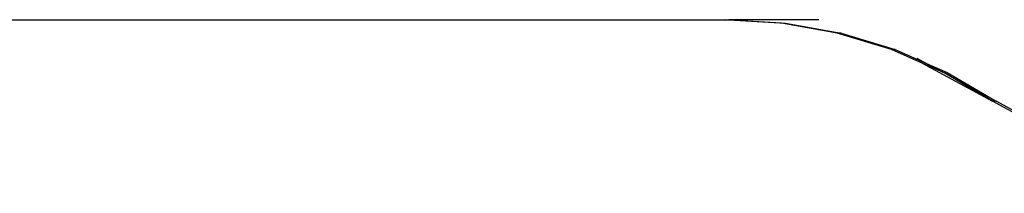
# Model space of a CAD drawing. Units: millimetres. Extents: x -4911 to 3000, y -3500 to 4758.
# Drawn here: x 650 to 771, y -520 to -498 of the extents above; entities that cross this region are included whole.
import ezdxf

# ---------------------------------------------------------------- set-up
doc = ezdxf.new("R2010")
doc.units = ezdxf.units.MM

msp = doc.modelspace()

# ---------------------------------------------------------------- linework, layer by layer
for p, q in [((611.66, -498.394), (736.627, -498.394)), ((743.568, -498.804), (736.627, -498.394)), ((736.627, -498.394), (737.1, -498.394)), ((748.142, -498.394), (737.1, -498.394)), ((737.1, -498.394), (744.04, -498.804)), ((750.414, -500.03), (743.568, -498.804)), ((744.04, -498.804), (750.886, -500.03)), ((757.072, -502.055), (750.414, -500.03)), ((750.886, -500.03), (750.414, -500.03)), ((750.886, -500.03), (757.545, -502.055)), ((757.545, -502.055), (757.072, -502.055)), ((760.917, -503.74), (757.072, -502.055)), ((757.545, -502.055), (761.39, -503.74)), ((760.207, -503.098), (761.39, -503.74)), ((760.917, -503.74), (769.468, -508.38)), ((763.373, -504.816), (760.917, -503.74)), ((761.39, -503.74), (763.925, -504.851)), ((761.39, -503.74), (763.373, -504.816)), ((763.452, -504.851), (763.373, -504.816)), ((763.641, -504.962), (763.452, -504.851)), ((769.468, -508.38), (763.641, -504.962)), ((763.641, -504.962), (769.94, -508.38)), ((763.925, -504.851), (769.94, -508.38)), ((769.94, -508.38), (769.468, -508.38)), ((789.576, -519.292), (769.468, -508.38)), ((790.744, -519.669), (769.94, -508.38))]:
    msp.add_line(p, q)

doc.saveas('drawing.dxf')
